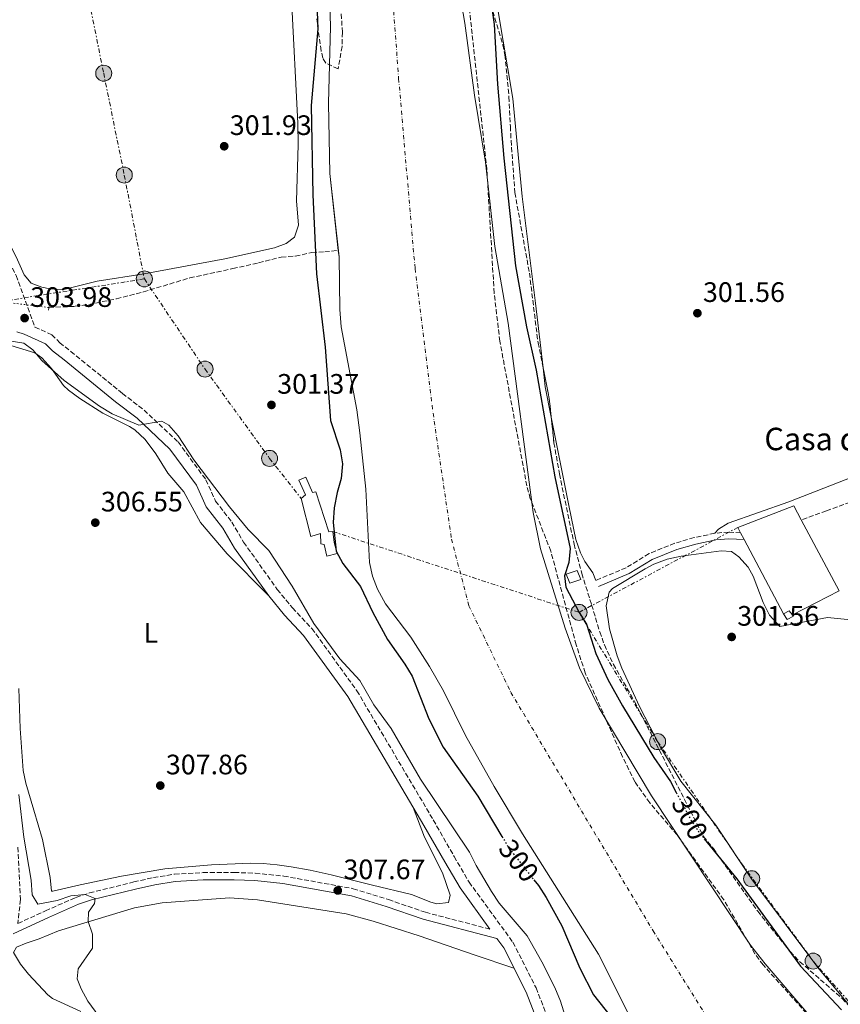
# Model space of a CAD drawing. Units: metres. Extents: x 597637 to 601095, y 4699043 to 4701405.
# Drawn here: x 598370 to 598662, y 4700344 to 4700695 of the extents above; entities that cross this region are included whole.
import ezdxf
from ezdxf.enums import TextEntityAlignment as Align

# ---------------------------------------------------------------- set-up
doc = ezdxf.new("R2010")
doc.units = ezdxf.units.M
doc.header["$MEASUREMENT"] = 0
for name, pattern in [('DGN Style 2', [1.7399219301090239, 1.043953158065414, -0.6959687720436097]), ('DGN Style 3', [2.435890702152634, 1.739921930109024, -0.6959687720436097]), ('DGN Style 4', [2.7856150101045474, 1.391937544087219, -0.6959687720436097, 0.001739921930109024, -0.6959687720436097]), ('DGN Style 5', [1.217945351076317, 0.5219765790327072, -0.6959687720436097]), ('DGN Style 7', [3.4798438602180486, 1.565929737098122, -0.6959687720436097, 0.5219765790327072, -0.6959687720436097])]:
    doc.linetypes.add(name, pattern=pattern)
for name, color, linetype, lineweight in [('Camino', 7, 'DGN Style 3', 0), ('Caseta-cabaña', 1, 'Continuous', 0), ('Cauce permanente', 151, 'Continuous', 13), ('Cauce permanente (área)', 142, 'Continuous', 13), ('Cota de curva de nivel directora', 7, 'Continuous', 0), ('Cota de punto acotado terreno', 7, 'Continuous', 0), ('Curva de nivel directora', 30, 'Continuous', 30), ('Curva de nivel directora no vista', 30, 'DGN Style 5', 30), ('Curva de nivel intermedia', 30, 'Continuous', 0), ('Edificio', 1, 'Continuous', 13), ('Eje cauce permanente (área)', 70, 'DGN Style 4', 0), ('Etiqueta de uso rústico', 92, 'Continuous', 0), ('Línea de cambio de uso (parcela vista)', 92, 'Continuous', 0), ('Línea de pavimento', 1, 'Continuous', 0), ('Línea eléctrica', 6, 'DGN Style 7', 0), ('Margen derecho', 7, 'Continuous', 0), ('Pontón-alcantarilla (pasos de agua)', 1, 'DGN Style 2', 0), ('Poste tendido eléctrico', 7, 'Continuous', 0), ('Punto acotado terreno (símbolo)', 7, 'Continuous', 0), ('Texto de Borda', 7, 'Continuous', 0), ('Torre eléctrica', 7, 'Continuous', 0), ('Vaguada', 142, 'DGN Style 3', 13), ('Vaguada no vista', 142, 'DGN Style 5', 0), ('Zona arbolada', 92, 'DGN Style 3', 0)]:
    doc.layers.add(name, color=color, linetype=linetype, lineweight=lineweight)
doc.styles.add('Style-Arial', font='arial.ttf')

# ---------------------------------------------------------------- blocks, each defined once
blk = doc.blocks.new('5PATER')
at = {"layer": 'Punto acotado terreno (símbolo)', "linetype": 'Continuous', "lineweight": 0}
h = blk.add_hatch(color=51, dxfattribs=at)
edge = h.paths.add_edge_path()
edge.add_ellipse((0, 0), major_axis=(-0.1095731443231308, -0.1110710700762829), ratio=0.9994222409660317, start_angle=0, end_angle=360)
blk = doc.blocks.new('5PELE')
at = {"layer": 'Torre eléctrica', "linetype": 'Continuous', "lineweight": 0}
h = blk.add_hatch(color=9, dxfattribs=at)
edge = h.paths.add_edge_path()
edge.add_arc((-2.000000476837158e-05, 0), 0.2850000000000001, 0, 360)
at = {"layer": 'Torre eléctrica', "color": 252, "linetype": 'Continuous', "lineweight": 0}
blk.add_circle((-2.000000476837158e-05, 0), 0.2850000000000001, dxfattribs=at)

msp = doc.modelspace()

# ---------------------------------------------------------------- linework, layer by layer
at = {"layer": 'Camino', "color": 7, "linetype": 'DGN Style 3', "lineweight": 0}
for points in [[(598292.1200000013, 4700767.960000002, 302.7599999999947), (598295.1000000008, 4700760.699999999, 302.6399999999994), (598301.9099999992, 4700744.540000001, 302.7500000000001), (598310.8999999991, 4700725.830000001, 303.0299999999989), (598317.8000000013, 4700711.070000002, 302.8300000000017), (598323.1599999992, 4700700.980000002, 303.0099999999949), (598335.7499999999, 4700673.020000001, 303.0099999999949), (598342.6200000008, 4700656.439999999, 302.8300000000017), (598351.2100000005, 4700639.4, 303.0099999999949), (598357.7899999988, 4700625.820000002, 302.6300000000047), (598363.6600000005, 4700612.949999999, 303.3899999999994), (598368.3900000001, 4700603.900000001, 303.5299999999988), (598375.0399999976, 4700585.500000002, 304.6799999999931)], [(598910.2100000015, 4700627.330000001, 302.6100000000007), (598909.9299999998, 4700624.09, 302.6100000000007), (598909.2999999997, 4700622.660000001, 302.7899999999936), (598903.859999999, 4700619.430000001, 302.6000000000058), (598866.7600000018, 4700600.560000002, 301.7899999999937), (598844.6999999983, 4700588.800000001, 301.8600000000006), (598825.1600000006, 4700578.070000002, 302.4199999999983), (598807.1400000006, 4700569.510000001, 302.4199999999983), (598784.8700000015, 4700557.49, 302.4199999999983), (598738.4299999989, 4700533.820000002, 302.4199999999983), (598732.9300000003, 4700532.17, 302.4199999999983), (598727.100000001, 4700529.760000001, 302.4199999999983), (598722.100000001, 4700529.550000001, 302.4199999999983), (598718.0799999975, 4700530.300000002, 302.6100000000007), (598709.0699999998, 4700533.830000001, 302.4199999999983), (598705.0599999976, 4700534.800000001, 302.6100000000007), (598700.3900000006, 4700535.040000002, 302.4199999999983), (598694.3599999979, 4700534.290000001, 302.4199999999983), (598683.7899999977, 4700530.99, 302.4199999999983), (598671.9200000011, 4700525.750000001, 302.4199999999983), (598656.5599999987, 4700520.130000002, 302.4199999999983), (598647.6200000002, 4700516.900000001, 301.8600000000006)], [(598375.0399999976, 4700585.500000002, 304.6799999999931), (598381.0900000005, 4700582.800000002, 303.5700000000071), (598383.8999999979, 4700579.970000002, 304.1300000000048), (598387.8200000006, 4700576.880000001, 304.4199999999983), (598406.1600000003, 4700561.940000001, 304.6900000000024), (598413.8899999995, 4700556.000000002, 305.0599999999978), (598425.9899999986, 4700544.640000001, 305.0599999999978), (598435.8900000004, 4700531.170000001, 305.4400000000023), (598439.3099999981, 4700523.600000001, 305.9900000000053), (598445.1099999984, 4700516.140000002, 305.9900000000053), (598449.269999998, 4700508.980000001, 306.3699999999956), (598461.2799999998, 4700492.170000002, 306.8699999999953), (598466.6900000012, 4700485.550000001, 306.9299999999932), (598473.550000001, 4700478.270000001, 306.9199999999983), (598489.5700000006, 4700456.12, 307.3800000000047), (598516.739999997, 4700410.109999999, 307.1100000000006), (598524.1800000002, 4700397.100000001, 307.8699999999953), (598529.4799999997, 4700387.990000002, 307.429999999993), (598545.0900000002, 4700366.57, 307.1100000000006), (598553.3099999989, 4700350.350000001, 306.9299999999932), (598561.5799999969, 4700329.060000001, 305.9900000000053)], [(598626.0399999997, 4700512.310000001, 301.6799999999931), (598621.8299999984, 4700512.570000002, 301.6799999999931), (598616.8500000007, 4700512.140000001, 301.6799999999931), (598609.5599999973, 4700510.58, 301.4900000000053), (598602.6599999995, 4700508.62, 301.4900000000053), (598593.5100000009, 4700504.920000001, 301.6799999999931), (598585.3599999992, 4700499.869999999, 301.6799999999931), (598574.609999998, 4700495.390000001, 301.3099999999976)], [(598369.0000000005, 4700400.400000001, 311.8500000000059), (598369.89, 4700381.77, 311.3300000000018), (598369.0100000015, 4700373.250000001, 310.6999999999971), (598378.7999999995, 4700377.770000001, 310.5200000000042), (598389.6700000013, 4700382.540000003, 309.7700000000041), (598394.4600000014, 4700384.130000002, 309.7500000000001), (598410.260000002, 4700388.040000001, 309.5800000000018), (598417.2199999979, 4700389.59, 310.070000000007), (598424.7100000001, 4700390.830000001, 310.2599999999949), (598434.8799999979, 4700391.36, 309.5800000000018), (598445.9499999988, 4700391.410000003, 308.4700000000011), (598453.4400000012, 4700391.15, 308.4700000000011), (598463.5899999988, 4700390.12, 308.4700000000011), (598488.3099999977, 4700385.640000001, 308.2799999999989), (598500.8099999991, 4700381.74, 308.4700000000011), (598513.9499999996, 4700377.240000002, 308.0200000000041), (598536.9200000007, 4700371.250000001, 307.6900000000024)]]:
    msp.add_polyline3d(points, dxfattribs=at)
at = {"layer": 'Caseta-cabaña', "color": 1, "linetype": 'Continuous', "lineweight": 0}
msp.add_polyline3d([(598569.2699999996, 4700495.74, 303.8699999999953), (598565.3700000001, 4700494.390000001, 303.679999999993), (598564.0499999998, 4700497.59, 303.3099999999977), (598567.9500000002, 4700498.949999999, 303.3099999999977)], close=True, dxfattribs=at)
at = {"layer": 'Cauce permanente', "color": 151, "linetype": 'Continuous', "lineweight": 13}
for points in [[(598592.3399999999, 4700328.810000001, 297.5399999999936), (598575.5499999998, 4700362.310000001, 297.5399999999936), (598548.5199999996, 4700405.189999999, 297.5399999999936), (598538.4000000004, 4700421.960000001, 297.5399999999936), (598528.2000000002, 4700440.130000001, 297.5399999999936), (598520.4400000004, 4700456.08, 297.5399999999936), (598515.4299999997, 4700464.74, 297.5399999999936), (598508.8099999996, 4700475.109999999, 297.5399999999936), (598499.7699999996, 4700487.060000001, 297.5399999999936), (598496.9299999997, 4700492.189999999, 297.5399999999936), (598495.1500000004, 4700496.9, 297.5399999999936), (598494.0899999999, 4700501.789999999, 297.5399999999936), (598492.7800000003, 4700527.82, 297.5399999999936), (598490.6699999999, 4700547.859999999, 297.5399999999936), (598489.5199999996, 4700556.119999999, 297.5399999999936), (598484.0300000003, 4700585.609999999, 297.5399999999936), (598483.54, 4700591.76, 297.5399999999936), (598483.2300000006, 4700610.529999999, 297.5399999999936), (598479.9400000004, 4700640.220000001, 297.5399999999936), (598479.4800000006, 4700665.210000001, 297.5399999999936), (598480.25, 4700692.460000001, 297.5399999999936), (598478.5800000001, 4700746.939999999, 297.5399999999936)], [(598521.8300000001, 4700729.699999999, 297.5399999999936), (598527.9400000004, 4700693.689999999, 297.5399999999936), (598531.4600000001, 4700668.07, 297.5399999999936), (598535.2699999996, 4700644.189999999, 297.5399999999936), (598538.6100000005, 4700614.16, 297.5399999999936), (598543.3600000005, 4700586.890000001, 297.5399999999936), (598552.29, 4700519.51, 297.5399999999936), (598554.9400000004, 4700506.630000001, 297.5399999999936), (598563.6500000004, 4700478.310000001, 297.5399999999936), (598568.8099999996, 4700464.230000001, 297.5399999999936), (598575.7199999997, 4700449.939999999, 297.5399999999936), (598594.3200000003, 4700418.67, 297.5399999999936), (598629.5599999996, 4700365.600000001, 297.5399999999936), (598634.79, 4700358.9, 297.5399999999936), (598651.04, 4700339.890000001, 297.5399999999936)]]:
    msp.add_polyline3d(points, dxfattribs=at)
at = {"layer": 'Cauce permanente (área)', "color": 142, "linetype": 'Continuous', "lineweight": 13, "extrusion": (0.0006242283100792131, 0.0001210712435620315, 0.9999997978403651), "elevation": 1240.243694750715, "flags": 128}
msp.add_lwpolyline([(599304.4577352176, 4699383.054285793), (599288.9477382395, 4699405.164286802), (599285.8177388496, 4699409.05428701), (599275.1077409362, 4699419.654287741), (599271.7977415805, 4699423.404287964), (599266.7777425591, 4699431.454288284), (599260.4977437824, 4699445.06428866), (599248.6877460837, 4699474.984289333), (599242.8377472229, 4699491.364289656), (599237.0177483574, 4699510.184289957), (599234.5877488302, 4699519.944290071), (599233.5777490273, 4699529.364290077), (599234.1577489143, 4699576.024289691), (599235.8977485755, 4699599.274289389), (599236.2177485125, 4699615.164289247), (599233.5877490251, 4699674.734289011), (599231.0277495242, 4699699.79428902), (599228.3377500479, 4699709.444289153), (599221.4177513962, 4699724.574289564), (599198.9977557644, 4699769.824290927), (599193.7177567928, 4699779.584291254), (599190.8677573485, 4699783.72429144), (599187.5477579951, 4699787.484291663), (599182.9677588872, 4699791.61429198), (599154.7577643836, 4699815.14429394), (599123.2077705306, 4699838.874296149), (599092.6677764807, 4699863.064298281), (599080.4277788661, 4699871.734299142), (599067.1177814588, 4699880.494300083), (599045.1677857351, 4699892.604301655), (599036.9177873424, 4699898.204302236), (598983.4277977647, 4699944.064305943), (598970.6478002543, 4699954.134306835), (598962.2578018884, 4699959.564307429), (598897.8078144459, 4699998.324312015), (598889.5377473915, 4700003.934299283), (598881.6976303157, 4700010.154276825), (598871.7775885527, 4700018.774269038), (598853.6075920928, 4700035.934270285), (598828.1875970454, 4700064.034271999), (598799.7976025761, 4700097.644273899), (598779.3076065689, 4700121.154275274), (598754.557611391, 4700151.214276926), (598724.8376171805, 4700185.154278922), (598708.5676203509, 4700201.474280032), (598704.1776212066, 4700203.844280347), (598699.427622132, 4700205.684280694), (598697.5776224919, 4700207.014280823), (598683.6876251984, 4700221.404281766), (598654.9176308032, 4700248.98428374), (598648.0976321326, 4700256.304284201), (598644.5076328313, 4700260.77428444), (598615.1476385521, 4700302.414286353), (598608.6376398206, 4700310.004286788), (598597.9876418952, 4700320.724287516), (598594.7976425163, 4700324.554287729), (598592.0376430543, 4700328.694287907), (598575.2476463254, 4700362.194288932), (598548.2176515914, 4700405.074290658), (598538.097653564, 4700421.844291301), (598527.8976555511, 4700440.014291939), (598520.1376570631, 4700455.964292408), (598515.1276580385, 4700464.624292723), (598508.5076593283, 4700474.994293147), (598499.4676610894, 4700486.944293744), (598496.627661643, 4700492.07429392), (598494.8476619904, 4700496.78429402), (598493.7876621963, 4700501.674294064), (598492.477662452, 4700527.704293972), (598490.3676628628, 4700547.744293985), (598489.2176630864, 4700556.004294011), (598483.7276641568, 4700585.49429421), (598483.2376642519, 4700591.644294202), (598482.9276643129, 4700610.414294087), (598482.6723643622, 4700612.718494091), (598479.6376649537, 4700640.104294119), (598479.1776650435, 4700665.094293972), (598479.947664893, 4700692.344293714), (598478.2776652185, 4700746.824293439), (598477.6976653313, 4700788.30429318), (598475.4276657741, 4700806.384293219), (598474.3976659745, 4700821.344293188), (598473.4076661671, 4700828.52429321), (598469.9376668434, 4700846.034293343), (598464.2476679516, 4700870.384293594), (598463.1776681608, 4700876.994293626), (598462.6376682658, 4700892.074293557), (598461.5076684853, 4700901.984293571), (598456.3276694948, 4700918.354293843), (598445.3676716301, 4700947.644294455), (598437.1476732319, 4700975.404294872), (598424.0476757836, 4701013.314295586), (598417.437677072, 4701037.464295908), (598414.6076776234, 4701045.044296066), (598372.137685898, 4701133.484298628), (598359.6476883313, 4701155.154299413), (598355.8276890753, 4701162.554299648), (598344.7776912283, 4701190.444300279), (598330.0576940965, 4701223.814301146), (598321.4076083895, 4701247.534284676), (598319.1676275524, 4701251.964288445), (598316.407684271, 4701256.074299519)], dxfattribs=at)
at = {"layer": 'Cauce permanente (área)', "color": 142, "linetype": 'Continuous', "lineweight": 13}
msp.add_polyline3d([(598651.04, 4700339.890000001, 297.5399999999936), (598634.79, 4700358.9, 297.5399999999936), (598629.5599999996, 4700365.600000001, 297.5399999999936), (598594.3200000003, 4700418.67, 297.5399999999936), (598575.7199999997, 4700449.939999999, 297.5399999999936), (598568.8099999996, 4700464.230000001, 297.5399999999936), (598563.6500000004, 4700478.310000001, 297.5399999999936), (598554.9400000004, 4700506.630000001, 297.5399999999936), (598552.29, 4700519.51, 297.5399999999936), (598543.3600000005, 4700586.890000001, 297.5399999999936), (598538.6100000005, 4700614.16, 297.5399999999936), (598535.2699999996, 4700644.189999999, 297.5399999999936), (598531.4600000001, 4700668.07, 297.5399999999936), (598527.9400000004, 4700693.689999999, 297.5399999999936), (598521.8300000001, 4700729.699999999, 297.5399999999936)], dxfattribs=at)
at = {"layer": 'Curva de nivel directora', "color": 30, "linetype": 'Continuous', "lineweight": 30, "elevation": 300, "flags": 128}
for points in [[(598472.9699999999, 4700761.930000001), (598475.6399999986, 4700691.720000002), (598473.3200000008, 4700664.350000001), (598473.8599999994, 4700632.57), (598475.2000000007, 4700604.480000001), (598478.2999999986, 4700578.420000001), (598480.1499999992, 4700552.289999999), (598483.6699999997, 4700541.810000001), (598484.499999999, 4700536.870000001), (598484.0000000005, 4700531.590000001), (598482.5099999995, 4700526.670000002), (598481.5300000006, 4700521.170000001), (598481.1900000009, 4700515.970000002), (598482.2599999993, 4700505.75), (598484.6199999996, 4700501.36), (598490.8800000004, 4700493.15), (598495.239999999, 4700483.980000001), (598500.4800000006, 4700474.340000002), (598506.6799999987, 4700465.550000001), (598509.1999999998, 4700461.230000002), (598515.1299999999, 4700446.100000001), (598520.3099999988, 4700436.07), (598532.6200000001, 4700418.58), (598541.1799999987, 4700404.250000001)], [(598536.99, 4700703.199999999), (598538.3800000001, 4700693.270000001), (598539.5699999993, 4700671.949999999), (598541.9000000006, 4700645.619999999), (598546.0400000003, 4700607.350000001), (598549.8800000001, 4700585.600000001), (598553.3499999992, 4700570.190000001), (598559.9299999997, 4700532.250000001), (598565.4500000004, 4700506.77), (598564.99, 4700501.74), (598563.4199999986, 4700496.99), (598563.9199999993, 4700492.930000001), (598568.5799999997, 4700484), (598571.2399999995, 4700479.76), (598574.599999999, 4700469.340000002), (598578.7799999989, 4700460.040000001), (598584.0899999996, 4700450.7), (598595.2199999986, 4700432.300000003), (598601.0999999995, 4700423.820000002), (598603.1899999992, 4700419.880000002)], [(598613.1400000004, 4700403.439999999), (598624.7299999997, 4700389.17), (598647.3499999997, 4700358.040000001), (598661.9900000001, 4700342.510000001)], [(598552.5499999991, 4700388.780000002), (598554.1499999994, 4700386.74), (598556.8600000007, 4700382.529999999), (598562.4599999997, 4700372.460000002), (598568.8599999992, 4700357.320000002), (598573.7099999995, 4700347.87), (598586.8199999988, 4700331.380000002)]]:
    msp.add_lwpolyline(points, dxfattribs=at)
at = {"layer": 'Curva de nivel directora no vista', "color": 30, "linetype": 'DGN Style 5', "lineweight": 30, "elevation": 300, "flags": 128}
for points in [[(598603.1899999992, 4700419.880000002), (598608.5800000007, 4700409.7), (598611.4100000003, 4700405.580000001), (598613.1400000004, 4700403.439999999)], [(598541.1799999987, 4700404.250000001), (598543.6399999995, 4700400.12), (598552.5499999991, 4700388.780000002)]]:
    msp.add_lwpolyline(points, dxfattribs=at)
at = {"layer": 'Curva de nivel intermedia', "color": 30, "linetype": 'Continuous', "lineweight": 0, "flags": 128}
for points, elevation in [([(598365.9400000004, 4700580.649999999), (598371.1600000019, 4700579.76), (598374.2599999999, 4700577.41)], 305.0000000000001), ([(598374.2599999999, 4700577.41), (598377.4900000019, 4700573.59), (598385.4900000015, 4700566.46), (598397.9900000007, 4700557.369999999), (598402.5400000016, 4700554.619999998), (598412.020000001, 4700550.560000001), (598420.1600000014, 4700552.019999999), (598422.6700000016, 4700550.630000001), (598425.9800000018, 4700546.88), (598431.6400000014, 4700538.289999999), (598444.2300000021, 4700521.529999998), (598450.9000000019, 4700513.49), (598458.3000000003, 4700505.970000001), (598466.5800000017, 4700493.31), (598474.2599999995, 4700480.039999999), (598483.5100000009, 4700467.470000001), (598490.5800000008, 4700459.789999999), (598495.6500000004, 4700451.140000001), (598501.7200000009, 4700442.62), (598512.2100000007, 4700424.59), (598529.6300000016, 4700398.630000002), (598531.9699999997, 4700393.890000001), (598537.4400000013, 4700384.619999999), (598540.2199999997, 4700380.459999999), (598550.1399999994, 4700368.81), (598555.3600000008, 4700359.649999999), (598560.01, 4700350.439999999), (598561.9500000002, 4700345.640000001), (598568.1700000007, 4700325.769999999)], 305.0000000000001), ([(598403.3799999997, 4700332.73), (598393.9200000004, 4700345.609999998), (598391.4600000017, 4700349.96), (598390.0700000015, 4700353.559999999), (598390.4800000006, 4700357.100000001), (598395.4800000006, 4700364.46), (598395.57, 4700369.470000002), (598394.0299999999, 4700373.949999998), (598394.1700000007, 4700377.279999998), (598396.2200000006, 4700380.359999998), (598396.4300000005, 4700382.130000002), (598392.9400000013, 4700383.529999998), (598387.8300000018, 4700383.09), (598382.9200000011, 4700381.390000001), (598376.0800000015, 4700380.130000001), (598374.070000002, 4700383.460000001), (598373.7200000011, 4700388.67), (598371.0999999993, 4700404.039999999), (598369.3800000004, 4700419.180000001)], 310)]:
    msp.add_lwpolyline(points, dxfattribs=dict(at, elevation=elevation))
at = {"layer": 'Edificio', "color": 1, "linetype": 'Continuous', "lineweight": 13, "elevation": 302.6100000000006, "flags": 128}
msp.add_lwpolyline([(598644.8700000001, 4700482.689999999), (598642.5999999996, 4700481.42), (598641.3399999999, 4700483.449999999), (598643.3899999997, 4700484.480000001), (598644.8700000001, 4700482.689999999)], close=True, dxfattribs=at)
at = {"layer": 'Edificio', "color": 51, "linetype": 'Continuous', "lineweight": 13, "elevation": 302.6100000000006, "flags": 128}
msp.add_lwpolyline([(598642.5999999996, 4700481.42), (598641.3399999999, 4700483.449999999), (598643.3899999997, 4700484.480000001), (598644.8700000001, 4700482.689999999), (598642.5999999996, 4700481.42)], dxfattribs=at)
at = {"layer": 'Edificio', "color": 1, "linetype": 'Continuous', "lineweight": 13}
for points in [[(598471.4699999997, 4700532.109999999, 305.7299999999959), (598473.8300000001, 4700526.630000001, 306.1000000000058), (598474.9800000006, 4700526.92, 305.7299999999959), (598479.6299999999, 4700512.680000001, 307.4100000000035), (598481.0199999996, 4700512.75, 307.4100000000035), (598481.4400000004, 4700508.810000001, 308.3399999999965), (598482.5599999996, 4700504.9, 304.429999999993), (598478.8700000001, 4700504.02, 305.3600000000006), (598477.9800000006, 4700508.17, 307.4100000000035), (598476.7999999998, 4700508.350000001, 307.9700000000012), (598476.6200000001, 4700512.07, 307.7799999999988), (598473.1799999997, 4700510.980000001, 307.2200000000012), (598469.7300000006, 4700524.57, 307.0399999999936), (598471.2999999998, 4700525.810000001, 306.2899999999936), (598468.9600000001, 4700531.060000001, 306.1000000000058)], [(598569.2699999996, 4700495.74, 303.8699999999953), (598565.3700000001, 4700494.390000001, 303.679999999993), (598564.0499999998, 4700497.59, 303.3099999999977), (598567.9500000002, 4700498.949999999, 303.3099999999977)]]:
    msp.add_polyline3d(points, close=True, dxfattribs=at)
at = {"layer": 'Edificio', "color": 51, "linetype": 'Continuous', "lineweight": 13}
for points in [[(598471.4699999997, 4700532.109999999, 305.7299999999959), (598468.9600000001, 4700531.060000001, 306.1000000000058), (598471.2999999998, 4700525.810000001, 306.2899999999936), (598469.7300000006, 4700524.57, 307.0399999999936), (598473.1799999997, 4700510.980000001, 307.2200000000012), (598476.6200000001, 4700512.07, 307.7799999999988), (598476.7999999998, 4700508.350000001, 307.9700000000012), (598477.9800000006, 4700508.17, 307.4100000000035), (598478.8700000001, 4700504.02, 305.3600000000006), (598482.5599999996, 4700504.9, 304.429999999993), (598481.4400000004, 4700508.810000001, 308.3399999999965), (598481.0199999996, 4700512.75, 307.4100000000035), (598479.6299999999, 4700512.680000001, 307.4100000000035), (598474.9800000006, 4700526.92, 305.7299999999959), (598473.8300000001, 4700526.630000001, 306.1000000000058), (598471.4699999997, 4700532.109999999, 305.7299999999959)], [(598565.3700000001, 4700494.390000001, 303.679999999993), (598564.0499999998, 4700497.59, 303.3099999999977), (598567.9500000002, 4700498.949999999, 303.3099999999977), (598569.2699999996, 4700495.74, 303.8699999999953), (598565.3700000001, 4700494.390000001, 303.679999999993)]]:
    msp.add_polyline3d(points, dxfattribs=at)
at = {"layer": 'Eje cauce permanente (área)', "color": 70, "linetype": 'DGN Style 4', "lineweight": 0}
msp.add_polyline3d([(598286.8799999999, 4701365.619999999, 297.570000000007), (598294.54, 4701346.050000001, 297.3600000000006), (598306.8799999999, 4701319.08, 297.1600000000035), (598328.6200000001, 4701276.07, 297.4199999999983), (598345.8300000001, 4701239.67, 297.5500000000029), (598367.2699999996, 4701190.92, 297.5399999999936), (598397.6799999997, 4701132.710000001, 297.179999999993), (598424.6399999997, 4701077.449999999, 297.5299999999988), (598438.2800000003, 4701049.83, 297.5399999999936), (598452.5099999999, 4701010.07, 297.5399999999936), (598475.9000000004, 4700936.289999999, 297.5399999999936), (598488.5099999999, 4700887.82, 297.5399999999936), (598494.3600000005, 4700850.77, 297.5399999999936), (598496.9500000002, 4700805.27, 297.5399999999936), (598497.5999999996, 4700766.92, 297.5399999999936), (598504.4299999997, 4700673.960000001, 297.5399999999936), (598510.2699999996, 4700606.359999999, 297.1300000000047), (598517.0700000003, 4700552.01, 297.1600000000035), (598523.2400000002, 4700510.09, 297.3699999999953), (598529.4100000003, 4700486.359999999, 297.5399999999936), (598544.3600000005, 4700455.49, 297.5399999999936), (598594.9500000002, 4700370.600000001, 297.5399999999936), (598615.4100000003, 4700337.779999999, 297.5399999999936)], dxfattribs=at)
at = {"layer": 'Línea de cambio de uso (parcela vista)', "color": 92, "linetype": 'Continuous', "lineweight": 0, "elevation": 301.2200000000012, "flags": 128}
msp.add_lwpolyline([(598555.7965000002, 4700571.024499999), (598556.5700000003, 4700564.26), (598558.7010000005, 4700553.471700001)], dxfattribs=at)
at = {"layer": 'Línea de cambio de uso (parcela vista)', "color": 92, "linetype": 'Continuous', "lineweight": 0}
for points in [[(598534.1577000003, 4700769.847800001, 301.5899999999965), (598534.2800000003, 4700765.880000001, 301.5899999999965), (598533.8700000001, 4700744.25, 301.5899999999965), (598534.3600000005, 4700729.27, 301.3699999999953), (598535.5300000003, 4700719.15, 301.2200000000012), (598539.8099999996, 4700697.9, 301.2200000000012), (598545.0199999996, 4700666.91, 300.8399999999965), (598548.3499999996, 4700632.060000001, 300.8300000000018), (598553.1600000003, 4700594.08, 301.2200000000012), (598555.7965000002, 4700571.024499999, 301.2200000000012)], [(598326.2699999996, 4700701.07, 301.9400000000023), (598333.7000000002, 4700682.5, 301.3999999999942), (598340.54, 4700666.99, 301.6300000000047), (598360.8200000003, 4700625.4, 301.6499999999942), (598368.3700000001, 4700610.51, 302.3099999999977), (598371.2400000002, 4700604.109999999, 301.9400000000023), (598373.7100000001, 4700601.199999999, 302.1300000000047), (598377.5099999999, 4700599.75, 302.1300000000047), (598380.3300000001, 4700599.189999999, 302.1300000000047), (598385.3300000001, 4700598.949999999, 302.1300000000047), (598397.2300000006, 4700601.859999999, 302.1300000000047), (598413.8899999997, 4700604.52, 302.1300000000047), (598442.5499999998, 4700609.850000001, 301.75), (598460.3200000003, 4700613.730000001, 301.75), (598464.4400000004, 4700615.33, 302.1300000000047), (598467.3600000005, 4700617.560000001, 301.9400000000023), (598468.79, 4700621.83, 302.1300000000047), (598468.1500000004, 4700630.430000001, 301.9400000000023), (598468.7199999997, 4700650.42, 301.6000000000058), (598468.5800000001, 4700658.07, 301.5800000000018), (598466.2699999996, 4700702.369999999, 301.570000000007)], [(598903.4100000003, 4700630.699999999, 302.0099999999948), (598901.7400000002, 4700626.66, 301.6300000000047), (598900.4500000002, 4700624.27, 301.070000000007), (598899.6399999997, 4700621.66, 300.8899999999995), (598895.5599999996, 4700618.76, 301.1699999999983), (598890.8200000003, 4700616.109999999, 301.4499999999971), (598868.9900000002, 4700603.930000001, 301.2599999999948), (598831.6900000004, 4700585.130000001, 301.2599999999948), (598793.3700000001, 4700564.59, 301.2799999999988), (598740.6900000004, 4700537.130000001, 302.3800000000047), (598736.0700000003, 4700535.16, 302.3399999999965), (598729.8899999997, 4700533.810000001, 302.1900000000023), (598722.1100000005, 4700533.640000001, 301.820000000007), (598699.6100000005, 4700538.67, 301.8800000000047), (598691.29, 4700539.859999999, 301.820000000007), (598687.4100000003, 4700539.710000001, 301.820000000007), (598682.5599999996, 4700538.5, 301.820000000007), (598677.8399999999, 4700536.800000001, 301.820000000007), (598643.1900000004, 4700523.380000001, 301.070000000007), (598621.6299999999, 4700515.730000001, 300.8399999999965), (598618.2400000002, 4700513.560000001, 301.2599999999948), (598616.8499999996, 4700512.140000001, 301.679999999993)], [(598458.2300000006, 4700489.83, 306.8699999999953), (598443.4900000002, 4700504.789999999, 306.6999999999971), (598433.9000000004, 4700515.949999999, 306.8699999999953), (598428.0099999999, 4700526.859999999, 306.5), (598422.3300000001, 4700533.59, 306.3099999999977), (598418.04, 4700540.380000001, 305.9400000000023), (598414.29, 4700545.560000001, 305.9400000000023), (598410.6200000001, 4700548.949999999, 305.6399999999995), (598408.7100000001, 4700550.189999999, 305.570000000007), (598399.1600000003, 4700554.859999999, 305.570000000007), (598390.9800000006, 4700560.07, 305.570000000007), (598386.9800000006, 4700563.060000001, 305.4400000000023), (598385.1699999999, 4700564.689999999, 305.3800000000047), (598380.9100000003, 4700570.779999999, 305.3800000000047), (598377.5599999996, 4700574.529999999, 305.6399999999995), (598375.0499999998, 4700576.33, 305.75), (598366.5300000003, 4700578.949999999, 305.570000000007)], [(598558.7010000005, 4700553.471700001, 301.2200000000012), (598565.0300000003, 4700521.430000001, 301.2200000000012), (598567.4400000004, 4700509.890000001, 301.5899999999965), (598569.0800000001, 4700505.17, 301.6300000000047), (598570.6100000005, 4700502.109999999, 301.5899999999965), (598573.5099999999, 4700498.060000001, 301.0099999999948), (598574.6100000005, 4700495.390000001, 301.3099999999977)], [(598666.4699999997, 4700481.16, 301.3999999999942), (598656.9900000002, 4700482.189999999, 301.3999999999942), (598639.9900000002, 4700478.960000001, 301.5899999999965), (598636.2999999998, 4700482.980000001, 301.5899999999965), (598634.1100000005, 4700487.560000001, 301.5899999999965), (598630.5700000003, 4700496.9, 301.5899999999965), (598628.7199999997, 4700500.109999999, 301.5899999999965), (598625.4000000004, 4700503.810000001, 301.429999999993), (598622.8600000005, 4700505.66, 301.3999999999942), (598619.1200000001, 4700505.949999999, 301.5899999999965), (598604.9100000003, 4700504.01, 301.4799999999959), (598599.9100000003, 4700502.930000001, 301.3999999999942), (598595.2300000006, 4700501.16, 301.3999999999942), (598592.1399999997, 4700499.529999999, 301.3999999999942), (598580.4800000006, 4700492.5, 301.3999999999942), (598579.25, 4700491.220000001, 301.3999999999942), (598578.2000000002, 4700486.27, 301.2400000000052), (598579.4000000004, 4700478.17, 301.2100000000065), (598582.1600000003, 4700468.539999999, 301.2100000000065), (598583.7999999998, 4700464.16, 301.2100000000065), (598590.04, 4700450.5, 301.3500000000058), (598597.5700000003, 4700436.039999999, 301.3600000000006), (598604.8499999996, 4700423.890000001, 301.2100000000065), (598617.2999999998, 4700408.230000001, 301.0399999999936), (598629.9900000002, 4700389.199999999, 301.1900000000023), (598653.5300000003, 4700357.65, 301.2200000000012), (598670.5932999998, 4700337.115599999, 301.2330999999977)], [(598369.3300000001, 4700456.91, 307.0599999999977), (598369.7699999996, 4700442.699999999, 307.429999999993), (598370.8899999997, 4700427.730000001, 308.1699999999983), (598371.8700000001, 4700423.220000001, 308.3600000000006), (598374.6600000003, 4700413.619999999, 307.9799999999959), (598377.7199999997, 4700403.210000001, 308.3600000000006), (598380.4699999997, 4700389.58, 308.5500000000029), (598380.9400000004, 4700384.710000001, 308.9199999999983), (598381.4000000004, 4700384.730000001, 308.3600000000006), (598391.1399999997, 4700386.99, 307.9600000000065), (598405.8600000005, 4700390.100000001, 308.3600000000006), (598421.2100000001, 4700392.730000001, 308.3600000000006), (598437.8200000003, 4700394.189999999, 307.9900000000052), (598451.9100000003, 4700394.730000001, 308.3800000000047), (598456.2400000002, 4700394.600000001, 308.5500000000029), (598461.2100000001, 4700394.119999999, 308.3000000000029), (598466.1500000004, 4700393.380000001, 307.8600000000006), (598472.9000000004, 4700392.189999999, 307.929999999993), (598480.4500000002, 4700390.630000001, 308.1699999999983), (598495.0800000001, 4700386.9, 307.8000000000029), (598509, 4700383.600000001, 308.3600000000006), (598515.8899999997, 4700380.890000001, 307.9900000000052), (598518.0199999996, 4700380.300000001, 308.3600000000006), (598522.1900000004, 4700380.730000001, 308.3600000000006), (598522.7699999996, 4700383.32, 308.5500000000029), (598519.9900000002, 4700391.24, 308.3999999999942), (598513.6299999999, 4700404.01, 308.3899999999995), (598509.6500000004, 4700414.560000001, 307.1499999999942)], [(598545.4199999999, 4700357.4, 307.0299999999988), (598531.2400000002, 4700362.09, 307.9600000000065), (598511.7400000002, 4700368.92, 307.6600000000035), (598495.3600000005, 4700374.109999999, 307.5200000000041), (598485.7400000002, 4700376.699999999, 307.5899999999965), (598454.2599999999, 4700381.730000001, 308.6999999999971), (598444.3099999996, 4700382.4, 309.5899999999965), (598420.2699999996, 4700380.57, 309.820000000007), (598410.4199999999, 4700378.850000001, 310.2400000000052), (598383.4400000004, 4700370.65, 310.1900000000023), (598376.5800000001, 4700367.76, 310.570000000007), (598371.8899999997, 4700366.300000001, 310.4499999999971), (598368.5599999996, 4700364.810000001, 310.3800000000047), (598367.4800000006, 4700362.890000001, 310.3800000000047), (598369.9000000004, 4700358.74, 310.3800000000047), (598372.75, 4700355.220000001, 310.3800000000047), (598379.5999999996, 4700347.91, 310.070000000007), (598381.3200000003, 4700346.529999999, 310.0099999999948), (598391.3399999999, 4700341.880000001, 309.820000000007)]]:
    msp.add_polyline3d(points, dxfattribs=at)
at = {"layer": 'Línea de pavimento', "color": 1, "linetype": 'Continuous', "lineweight": 0}
msp.add_polyline3d([(598644.4800000006, 4700483.16, 301.8699999999953), (598661.0999999996, 4700491.65, 301.8699999999953), (598647.6200000001, 4700516.9, 302.0200000000041), (598644.9600000001, 4700521.890000001, 302.0500000000029), (598625.04, 4700514.180000001, 302.0500000000029), (598626.04, 4700512.310000001, 302.0899999999965), (598627.3200000003, 4700509.880000001, 302.1300000000047), (598641.3399999999, 4700483.449999999, 302.6100000000006)], dxfattribs=at)
at = {"layer": 'Línea eléctrica', "color": 6, "linetype": 'DGN Style 7', "lineweight": 0, "extrusion": (0.00103092770159906, -0.0003385012725237459, 0.999999411302308), "elevation": -674.0390616580033, "flags": 128}
msp.add_lwpolyline([(598480.3925820745, 4700512.791136618), (598567.9526386361, 4700484.041134969)], dxfattribs=at)
at = {"layer": 'Línea eléctrica', "color": 6, "linetype": 'DGN Style 7', "lineweight": 0, "extrusion": (-0.02822542395826793, -0.01508755393364369, 0.9994877143610499), "elevation": -87513.81148851925, "flags": 128}
msp.add_lwpolyline([(-3863236.774026935, 2742367.085170019), (-3863236.774026935, 2742431.138011487)], dxfattribs=at)
at = {"layer": 'Línea eléctrica', "color": 6, "linetype": 'DGN Style 7', "lineweight": 0}
for points in [[(598377.7100000014, 4700786.060000001, 301.7799999999988), (598385.0100000014, 4700750.27, 302.1100000000006), (598392.2100000011, 4700711.909999999, 302.0299999999988), (598399.52, 4700675.880000001, 301.9400000000023), (598406.8500000014, 4700639.619999999, 301.9900000000052), (598413.9799999994, 4700602.66, 302.0399999999936)], [(598413.9799999994, 4700602.66, 302.0399999999936), (598325.3099999976, 4700588.720000002, 305), (598337.1999999988, 4700532.849999999, 310), (598345.7399999994, 4700506.310000001, 310)], [(598413.9799999994, 4700602.66, 302.0399999999936), (598435.5599999978, 4700570.580000001, 302.6399999999995), (598458.5300000011, 4700538.800000002, 302.3800000000047), (598469.7300000016, 4700524.57, 301.7100000000065)], [(598568.579999998, 4700483.999999999, 300), (598596.5500000012, 4700437.980000001, 301.3600000000006), (598626.4600000002, 4700394.5, 301.1499999999942), (598651.870000002, 4700359.880000002, 301.2200000000012), (598695.4200000024, 4700310.430000001, 301.2899999999936), (598740.9999999999, 4700262.45, 301.2100000000065), (598784.6599999996, 4700221.07, 301.4400000000023), (598828.2600000014, 4700176.130000002, 301.3800000000047), (598868.8200000009, 4700128.490000002, 301.2299999999959), (598895.5799999982, 4700092.17, 301.5800000000018), (598948.789999999, 4700045.250000001, 301.7700000000041), (598980.7399999986, 4700018.509999999, 301.570000000007), (599019.1599999992, 4699992.349999999, 301.5899999999965), (599059.7099999998, 4699961.3, 300.6300000000047)]]:
    msp.add_polyline3d(points, dxfattribs=at)
at = {"layer": 'Margen derecho', "color": 7, "linetype": 'Continuous', "lineweight": 0}
for points in [[(598368.569999999, 4700583.850000001, 304.3200000000069), (598371.2299999989, 4700583, 303.7599999999947), (598378.8700000009, 4700579.58, 303.5700000000071), (598381.3299999974, 4700577.100000001, 304.1300000000048), (598385.4099999989, 4700573.880000001, 304.4199999999983), (598403.7699999987, 4700558.920000001, 304.6900000000024), (598411.3999999973, 4700553.070000002, 305.0599999999978), (598423.1000000007, 4700542.080000001, 305.0599999999978), (598432.5599999977, 4700529.220000002, 305.4400000000023), (598436, 4700521.600000001, 305.9900000000053), (598441.920000001, 4700513.980000001, 305.9900000000053), (598446.0399999982, 4700506.890000001, 306.3699999999956), (598458.230000001, 4700489.830000001, 306.8699999999953), (598463.7899999977, 4700483.020000001, 306.9299999999932), (598470.5799999982, 4700475.810000002, 306.9199999999983), (598486.3500000018, 4700454.010000001, 307.3800000000047), (598513.4200000021, 4700408.170000001, 307.1100000000006), (598520.8500000018, 4700395.180000001, 307.8699999999953), (598526.260000001, 4700385.890000001, 307.429999999993), (598536.9200000007, 4700371.250000001, 307.6900000000024)], [(598627.3200000003, 4700509.880000001, 301.6799999999931), (598621.8500000008, 4700510.220000001, 301.6799999999931), (598617.1900000004, 4700509.830000003, 301.6799999999931), (598610.1299999995, 4700508.310000001, 301.4900000000053), (598603.4200000018, 4700506.410000003, 301.4900000000053), (598594.5700000004, 4700502.830000001, 301.6799999999931), (598586.4299999998, 4700497.779999999, 301.6799999999931), (598575.5100000009, 4700493.230000001, 301.3099999999976)], [(598539.339999999, 4700367.930000002, 307.6499999999943), (598513.1999999987, 4700374.750000001, 308.0200000000041), (598499.9999999999, 4700379.270000001, 308.4700000000011), (598487.6900000008, 4700383.11, 308.2799999999989), (598463.2299999989, 4700387.540000003, 308.4700000000011), (598453.2600000022, 4700388.550000001, 308.4700000000011), (598445.9100000008, 4700388.810000002, 308.4700000000011), (598434.9600000005, 4700388.75, 309.5800000000018), (598424.9899999973, 4700388.24, 310.2599999999949), (598417.7199999985, 4700387.040000002, 310.070000000007), (598410.8599999986, 4700385.510000001, 309.5800000000018), (598395.1799999989, 4700381.619999999, 309.7500000000001), (598390.6000000011, 4700380.11, 309.7700000000041), (598379.8599999989, 4700375.400000001, 310.5200000000042), (598367.2899999983, 4700369.59, 310.7599999999947)], [(598539.339999999, 4700367.930000002, 307.6499999999943), (598541.8, 4700364.560000001, 307.1100000000006), (598549.7899999986, 4700348.78, 306.9299999999932), (598557.9699999993, 4700327.74, 305.9900000000053)]]:
    msp.add_polyline3d(points, dxfattribs=at)
at = {"layer": 'Pontón-alcantarilla (pasos de agua)', "color": 1, "linetype": 'DGN Style 2', "lineweight": 0, "extrusion": (0.01789723383054777, 0.07158893531061948, 0.9972736401621708), "elevation": 347521.8223325839, "flags": 128}
msp.add_lwpolyline([(559547.1957845507, -4692523.612738042), (559547.1957845507, -4692521.173455361)], dxfattribs=at)
at = {"layer": 'Vaguada', "color": 142, "linetype": 'DGN Style 3', "lineweight": 13}
msp.add_polyline3d([(598380.0700000003, 4700592.480000001, 302.5899999999965), (598389.3799999999, 4700592.92, 301.8500000000058), (598394.2400000002, 4700593.619999999, 301.8500000000058), (598404.0300000003, 4700595.58, 301.1699999999983), (598413.6200000001, 4700598.039999999, 301.8500000000058), (598430.1699999999, 4700603.029999999, 301.1000000000058), (598445.4000000004, 4700606.32, 300.7299999999959), (598454.6299999999, 4700608.390000001, 301.1000000000058), (598462.6900000004, 4700610.41, 300.9100000000035), (598467.6799999997, 4700610.779999999, 300.7100000000065), (598473.5800000001, 4700612.060000001, 301.2899999999936), (598478.1500000004, 4700612.27, 299.2599999999948), (598482.9747000001, 4700612.834200001, 297.5868999999948), (598483.1100000005, 4700612.850000001, 297.5399999999936)], dxfattribs=at)
at = {"layer": 'Vaguada no vista', "color": 142, "linetype": 'DGN Style 5', "lineweight": 0, "extrusion": (-0.008120121285374043, 0.0009927071347044833, 0.9999665385215926), "elevation": 109.9728239748747, "flags": 128}
msp.add_lwpolyline([(598362.7992193135, 4700594.686971307), (598348.2387249231, 4700596.466972183)], dxfattribs=at)
at = {"layer": 'Zona arbolada', "color": 92, "linetype": 'DGN Style 3', "lineweight": 0, "extrusion": (-0.5346845539352552, -0.07602326899638008, 0.8416251483612888), "elevation": -677137.6987460976, "flags": 128}
msp.add_lwpolyline([(-4569508.568143224, 1055799.730678748), (-4569497.33192831, 1055800.488924833), (-4569490.781262789, 1055800.211549342)], dxfattribs=at)
at = {"layer": 'Zona arbolada', "color": 92, "linetype": 'DGN Style 3', "lineweight": 0}
for points in [[(598534.1577000003, 4700769.847800001, 301.75), (598533.7999999998, 4700748.710000001, 301.75), (598533.5999999996, 4700743.119999999, 301.75), (598532.1299999999, 4700733.07, 301.75), (598532.1500000004, 4700723.029999999, 301.75), (598533.54, 4700715.720000001, 301.9100000000035), (598537.3099999996, 4700700.32, 302.8699999999953), (598538.6799999997, 4700695.529999999, 302.5200000000041), (598541.4800000006, 4700686.01, 300.9100000000035), (598542.2300000006, 4700682.41, 300.6399999999995), (598543.6699999999, 4700667.470000001, 300.9700000000012), (598544.1600000003, 4700656.949999999, 301.75), (598544.4000000004, 4700651.949999999, 302.5), (598545.7599999999, 4700633.390000001, 301.3800000000047), (598550.9500000002, 4700604.75, 301.0099999999948), (598554.0099999999, 4700579.930000001, 301.0099999999948), (598555.7965000002, 4700571.024499999, 301.3405000000057)], [(598483.0300000003, 4700714.02, 298.0299999999988), (598484.4199999999, 4700690.439999999, 298.0299999999988), (598484.3399999999, 4700685.439999999, 298.0299999999988), (598482.8899999997, 4700677.470000001, 298.0299999999988), (598478.4800000006, 4700679.5, 298.0299999999988), (598477.4600000001, 4700681.27, 298.0299999999988), (598476.8600000005, 4700683.869999999, 298.0299999999988), (598475.1900000004, 4700695.92, 298.0299999999988)], [(598483.0300000003, 4700714.02, 298.0299999999988), (598484.4199999999, 4700690.439999999, 298.0299999999988), (598484.3399999999, 4700685.439999999, 298.0299999999988), (598482.8899999997, 4700677.470000001, 298.0299999999988), (598478.4800000006, 4700679.5, 298.0299999999988), (598477.4600000001, 4700681.27, 298.0299999999988), (598476.8600000005, 4700683.869999999, 298.0299999999988), (598475.1900000004, 4700695.92, 298.0299999999988)], [(598652.7599999999, 4700337.65, 298.0299999999988), (598634.0999999996, 4700358.49, 298.0299999999988), (598631.1500000004, 4700362.51, 298.0299999999988), (598620.0899999999, 4700381.699999999, 298.0299999999988), (598603.4699999997, 4700404.779999999, 298.0299999999988), (598593.7199999997, 4700416.220000001, 298.0299999999988), (598588.4800000006, 4700423.640000001, 298.0299999999988), (598584.04, 4700432.609999999, 298.0299999999988), (598570.7699999996, 4700462.470000001, 298.0299999999988), (598567.5899999999, 4700472.439999999, 298.0299999999988), (598558.54, 4700505.779999999, 298.0299999999988), (598551.2599999999, 4700524.449999999, 298.0299999999988), (598550.0300000003, 4700529.01, 298.0299999999988), (598540.4299999997, 4700580.480000001, 298.0299999999988), (598538.4000000004, 4700597.65, 298.0299999999988), (598535.8200000003, 4700641.51, 298.0299999999988), (598529.0099999999, 4700704.220000001, 298.0299999999988)], [(598652.7599999999, 4700337.65, 298.0299999999988), (598634.0999999996, 4700358.49, 298.0299999999988), (598631.1500000004, 4700362.51, 298.0299999999988), (598620.0899999999, 4700381.699999999, 298.0299999999988), (598603.4699999997, 4700404.779999999, 298.0299999999988), (598593.7199999997, 4700416.220000001, 298.0299999999988), (598588.4800000006, 4700423.640000001, 298.0299999999988), (598584.04, 4700432.609999999, 298.0299999999988), (598570.7699999996, 4700462.470000001, 298.0299999999988), (598567.5899999999, 4700472.439999999, 298.0299999999988), (598558.54, 4700505.779999999, 298.0299999999988), (598551.2599999999, 4700524.449999999, 298.0299999999988), (598550.0300000003, 4700529.01, 298.0299999999988), (598540.4299999997, 4700580.480000001, 298.0299999999988), (598538.4000000004, 4700597.65, 298.0299999999988), (598535.8200000003, 4700641.51, 298.0299999999988), (598529.0099999999, 4700704.220000001, 298.0299999999988)], [(598538.6799999997, 4700695.529999999, 302.5200000000041), (598541.4800000006, 4700686.01, 300.9100000000035), (598542.2300000006, 4700682.41, 300.6399999999995), (598543.6699999999, 4700667.470000001, 300.9700000000012), (598544.1600000003, 4700656.949999999, 301.75), (598544.4000000004, 4700651.949999999, 302.5), (598545.7599999999, 4700633.390000001, 301.3800000000047), (598550.9500000002, 4700604.75, 301.0099999999948), (598554.0099999999, 4700579.930000001, 301.0099999999948), (598558.0099999999, 4700559.99, 301.75), (598559.6699999999, 4700544.33, 301.3899999999995), (598561.6299999999, 4700533.25, 301.3800000000047), (598566.8300000001, 4700508.32, 301.3800000000047), (598569.5899999999, 4700497.84, 301.3800000000047), (598573.0599999996, 4700486.66, 301.3800000000047), (598575.9600000001, 4700477.09, 300.7299999999959), (598577.6200000001, 4700472.390000001, 300.3500000000058), (598580.8399999999, 4700465.49, 300.2400000000052), (598588.3099999996, 4700452.289999999, 300.2599999999948), (598612.8099999996, 4700404.27, 299.8899999999995), (598616.3600000005, 4700399.9, 299.8899999999995), (598632.1299999999, 4700377.619999999, 300.679999999993), (598643.6600000003, 4700363.24, 300.6399999999995), (598647.1399999997, 4700359.65, 300.7799999999988), (598662.2199999997, 4700346.52, 301.7299999999959)], [(598558.7010000005, 4700553.471700001, 301.6002000000008), (598559.6699999999, 4700544.33, 301.3899999999995), (598561.6299999999, 4700533.25, 301.3800000000047), (598566.8300000001, 4700508.32, 301.3800000000047), (598569.5899999999, 4700497.84, 301.3800000000047), (598573.0599999996, 4700486.66, 301.3800000000047), (598575.9600000001, 4700477.09, 300.7299999999959), (598577.6200000001, 4700472.390000001, 300.3500000000058), (598580.8399999999, 4700465.49, 300.2400000000052), (598588.3099999996, 4700452.289999999, 300.2599999999948), (598612.8099999996, 4700404.27, 299.8899999999995), (598616.3600000005, 4700399.9, 299.8899999999995), (598632.1299999999, 4700377.619999999, 300.679999999993), (598643.6600000003, 4700363.24, 300.6399999999995), (598647.1399999997, 4700359.65, 300.7799999999988), (598662.2199999997, 4700346.52, 301.7299999999959), (598666.7300000006, 4700341.619999999, 301.6900000000023), (598670.5932999998, 4700337.115599999, 301.4382999999943)]]:
    msp.add_polyline3d(points, dxfattribs=at)

# ---------------------------------------------------------------- block references
at = {"layer": 'Poste tendido eléctrico', "color": 7, "linetype": 'Continuous', "lineweight": 0, "xscale": 10, "yscale": 10, "zscale": 10}
for p in [(598399.52, 4700675.880000001, 301.9400000000023), (598406.8500000014, 4700639.619999999, 301.9900000000052), (598413.9799999994, 4700602.66, 302.0399999999936), (598435.5599999978, 4700570.580000001, 302.6399999999995), (598458.5300000011, 4700538.800000002, 302.3800000000047), (598568.579999998, 4700483.999999999, 300), (598596.5500000012, 4700437.980000001, 301.3600000000006), (598629.9899999973, 4700389.199999998, 301.1900000000023), (598651.870000002, 4700359.880000002, 301.2200000000012)]:
    msp.add_blockref('5PELE', p, dxfattribs=at)
at = {"layer": 'Punto acotado terreno (símbolo)', "color": 7, "linetype": 'Continuous', "lineweight": 0, "xscale": 10, "yscale": 10, "zscale": 10}
for p in [(598442.3799999993, 4700649.890000001, 301.929999999993), (598610.6799999994, 4700590.470000001, 301.5500000000034), (598371.3999999987, 4700588.720000003, 303.9799999999959), (598459.19, 4700557.810000002, 301.3699999999953), (598396.5300000011, 4700515.910000001, 306.5500000000029), (598622.87, 4700475.250000001, 301.5500000000034), (598419.6499999973, 4700422.34, 307.8600000000015), (598482.7600000021, 4700385.02, 307.6699999999983)]:
    msp.add_blockref('5PATER', p, dxfattribs=at)

# ---------------------------------------------------------------- texts
at = {"layer": 'Cota de curva de nivel directora', "color": 7, "linetype": 'Continuous', "lineweight": 0, "style": 'Style-Arial'}
for rotation, p in [(297.92039, (598607.9838757957, 4700410.825247534, 300)), (308.15231, (598547.1570381875, 4700395.639254625, 300))]:
    msp.add_text('300', height=7.000000000000002, rotation=rotation, dxfattribs=at).set_placement(p, align=Align.MIDDLE_CENTER)
at = {"layer": 'Cota de punto acotado terreno', "color": 7, "linetype": 'Continuous', "lineweight": 0, "style": 'Style-Arial'}
for s, p in [('301.93', (598444.3599999996, 4700653.890000001, 301.929999999993)), ('303.98', (598373.3900000005, 4700592.720000001, 303.9799999999959)), ('301.56', (598612.670000001, 4700594.470000001, 301.5500000000029)), ('301.37', (598461.2399999979, 4700561.810000001, 301.3699999999953)), ('306.55', (598398.5199999983, 4700519.909999999, 306.5500000000029)), ('301.56', (598624.850000001, 4700479.249999999, 301.5500000000029)), ('307.86', (598421.6400000016, 4700426.34, 307.8600000000006)), ('307.67', (598484.8099999975, 4700389.02, 307.6699999999983))]:
    msp.add_text(s, height=7.000000000000002, dxfattribs=at).set_placement(p)
at = {"layer": 'Etiqueta de uso rústico', "color": 92, "linetype": 'Continuous', "lineweight": 0, "style": 'Style-Arial'}
msp.add_text('L', height=7.000000000000002, dxfattribs=at).set_placement((598416.2614203803, 4700476.720010001, 307.3000000000029), align=Align.MIDDLE_CENTER)
at = {"layer": 'Texto de Borda', "color": 7, "linetype": 'Continuous', "lineweight": 0, "style": 'Style-Arial'}
msp.add_text('Casa de Camponuevo', height=8, dxfattribs=at).set_placement((598634.5100000014, 4700541.7, 301.320000000007))

doc.saveas('drawing.dxf')
